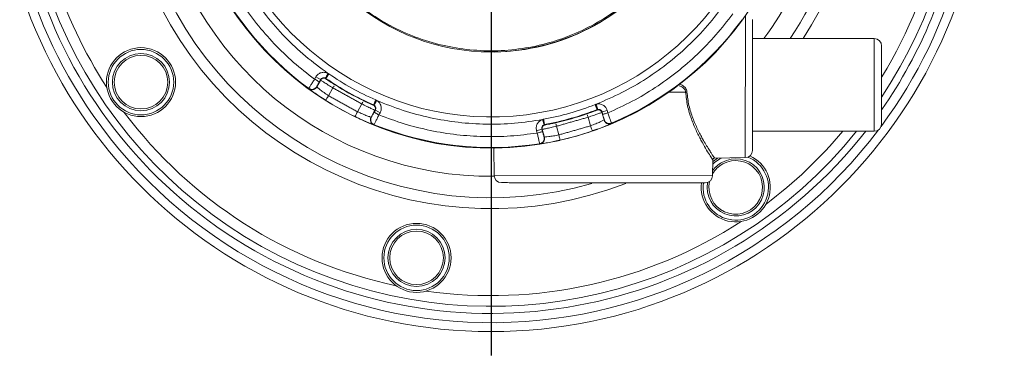
# Model space of a CAD drawing. Units: millimetres. Extents: x -1453 to 7129, y 87 to 2688.
# Drawn here: x 3887 to 4158, y 588 to 684 of the extents above; entities that cross this region are included whole.
import ezdxf

# ---------------------------------------------------------------- set-up
doc = ezdxf.new("R2010")
doc.units = ezdxf.units.MM
doc.header["$LTSCALE"] = 10
doc.linetypes.add('CENTERX2', pattern=[20.32, 12.7, -2.54, 2.54, -2.54])

msp = doc.modelspace()

# ---------------------------------------------------------------- linework, layer by layer
at = {"linetype": 'CENTERX2'}
msp.add_line((4016.9, 1125.38), (4016.9, 318.43), dxfattribs=at)
at = {"color": 7, "linetype": 'Continuous', "lineweight": 15}
for p, q in [((4086.88, 685.43), (4086.84, 646.41)), ((4122.34, 679.16), (4088.84, 679.19)), ((4122.32, 666.31), (4122.34, 679.16)), ((3968.37, 668.01), (3968.7, 668.61)), ((3968.7, 668.61), (3970.01, 667.88)), ((3970.04, 667.76), (3968.98, 665.85)), ((3969.48, 666.93), (3969.65, 667.3)), ((3969.68, 667.29), (3970.01, 667.88)), ((3970.01, 667.88), (3970.04, 667.76)), ((3966.77, 665.53), (3967.04, 665.31)), ((3968.98, 665.85), (3968.95, 665.96)), ((3973.41, 665.6), (3972.22, 663.45)), ((4065.84, 664.43), (4070.43, 664.43)), ((4122.31, 653.66), (4122.32, 666.31)), ((3981.34, 661.2), (3980.14, 659.05)), ((3983.9, 657.56), (3984.96, 659.47)), ((3984.77, 658.9), (3984.54, 658.56)), ((3985.07, 659.51), (3984.74, 658.91)), ((3984.96, 659.47), (3985.07, 659.51)), ((3985.07, 659.51), (3986.38, 658.78)), ((3986.38, 658.78), (3986.05, 658.19)), ((4047.38, 658.87), (4047.43, 658.98)), ((4047.98, 656.77), (4047.38, 658.87)), ((4047.43, 658.98), (4048.88, 659.39)), ((4047.43, 658.98), (4047.62, 658.32)), ((4048.88, 659.39), (4049.06, 658.73)), ((3984, 657.6), (3983.9, 657.56)), ((4043.6, 657.53), (4044.28, 655.16)), ((4048.02, 656.86), (4047.98, 656.77)), ((4029.42, 653.83), (4030.86, 654.24)), ((4029.61, 653.18), (4029.42, 653.83)), ((4031.05, 653.59), (4030.86, 654.24)), ((4030.86, 654.24), (4030.97, 654.18)), ((4030.97, 654.18), (4031.57, 652.08)), ((4034.88, 655.04), (4035.56, 652.67)), ((4088.81, 653.69), (4122.31, 653.66)), ((4031.57, 652.08), (4031.48, 652.14)), ((4017.76, 641.48), (4017.64, 649.04)), ((4077.91, 645.78), (4077.83, 641.42)), ((4086.84, 646.41), (4078.41, 646.27)), ((4079.84, 646.08), (4080.26, 646.3)), ((4077.83, 641.42), (4017.76, 641.48)), ((4024.38, 639.51), (4024.38, 639.51)), ((4071.22, 639.46), (4071.22, 639.46))]:
    msp.add_line(p, q, dxfattribs=at)
at = {"color": 7, "linetype": 'Continuous', "lineweight": 15, "flags": 128}
for points in [[(4077.89, 644.62), (4078.35, 645.04), (4079.84, 646.08)], [(4077.9, 645.32), (4078.07, 645.46), (4079.2, 646.29)]]:
    msp.add_lwpolyline(points, dxfattribs=at)
for radius in [357.56, 347.97]:
    msp.add_circle((4016.9, 734.52), radius)
at = {"color": 7, "linetype": 'Continuous', "lineweight": 15}
for centre, radius in [((4016.9, 734.52), 136), ((3920.6, 667.19), 9.5), ((3920.6, 667.19), 9), ((3920.6, 667.19), 7.86), ((3920.6, 667.19), 7.37), ((3996.41, 618.82), 9.5), ((3996.41, 618.82), 9), ((3996.41, 618.82), 7.86), ((3996.41, 618.82), 7.37)]:
    msp.add_circle(centre, radius, dxfattribs=at)
for centre, radius, start, end in [((4016.9, 734.52), 133.55, 323.4681, 214.9585), ((4016.9, 734.52), 131, 349.9585, 321.8854), ((4016.9, 734.52), 129.04, 326.3979, 169.9585), ((4016.9, 734.52), 85.48, 191.0692, 86.5814), ((4016.9, 734.52), 85.48, 191.0692, 86.5835), ((4016.9, 734.52), 76.91, 192.3283, 87.1879), ((4016.9, 734.52), 102.15, 327.1963, 43.9748), ((4016.9, 734.52), 129.04, 169.9585, 321.2016), ((4016.9, 734.52), 59, 195.8099, 359.94), ((4016.9, 734.52), 93.26, 323.6092, 359.94), ((4016.9, 734.52), 93.26, 190.1309, 270.5429), ((4016.9, 734.52), 99.15, 326.0745, 349.9585), ((4016.9, 734.52), 131, 325.152, 349.9585), ((4016.9, 734.52), 126.1, 328.5281, 348.0559), ((4016.9, 734.52), 99.15, 197.9195, 286.2304), ((4016.9, 734.52), 85.33, 202.8633, 234.0166), ((4016.9, 734.52), 59.05, 270.8242, 323.3149), ((4016.9, 734.52), 59.01, 270.9106, 323.2664), ((4016.9, 734.52), 126.1, 197.4172, 213.0559), ((4016.9, 734.52), 102.15, 201.5688, 291.2587), ((4016.9, 734.52), 85.33, 292.8633, 324.0166), ((4122.34, 677.16), 2, 359.94, 89.94), ((4016.9, 734.52), 78.89, 235.5688, 246.3111), ((4016.9, 734.52), 80.38, 235.5688, 246.3111), ((4016.9, 734.52), 80.49, 237.75, 244.13), ((4016.9, 734.52), 85.45, 237.8434, 244.0365), ((4016.9, 734.52), 78.89, 280.5688, 291.3111), ((4016.9, 734.52), 126.1, 216.8612, 258.0559), ((4016.9, 734.52), 80.38, 280.5688, 291.3111), ((4016.9, 734.52), 80.49, 282.75, 289.13), ((4016.9, 734.52), 133.55, 214.9585, 322.9331), ((4122.31, 655.66), 2, 269.94, 359.94), ((4016.9, 734.52), 85.33, 247.8633, 279.0166), ((4016.9, 734.52), 85.45, 282.8434, 289.0365), ((4016.9, 734.52), 126.1, 306.8612, 320.1199), ((4086.81, 648.41), 2, 270.94, 359.94), ((4084.22, 638.22), 9.5, 172.5026, 65.8748), ((4084.22, 638.22), 9, 171.9615, 68.0662), ((4084.22, 638.22), 7.86, 170.1478, 119.1063), ((4084.22, 638.22), 7.37, 167.1175, 119.1063), ((4084.22, 638.22), 7.86, 119.1063, 144.066), ((4084.22, 638.22), 7.37, 119.1063, 149.9974), ((4019.76, 641.52), 2, 180.94, 269.94), ((4075.83, 641.46), 2, 269.94, 358.94), ((4016.9, 734.52), 126.1, 261.8612, 303.0559)]:
    msp.add_arc(centre, radius, start, end, dxfattribs=at)
for points, knots in [([(4075.6, 734.46), (4075.5, 731.9), (4075.3, 726.78), (4073.73, 719.22), (4071.26, 711.94), (4067.85, 705.03), (4063.56, 698.63), (4058.48, 692.85), (4052.68, 687.78), (4046.28, 683.51), (4039.37, 680.11), (4032.07, 677.64), (4024.52, 676.15), (4016.83, 675.65), (4009.15, 676.16), (4001.6, 677.67), (3994.31, 680.16), (3987.41, 683.57), (3981.01, 687.85), (3975.23, 692.94), (3970.15, 698.73), (3965.9, 705.14), (3962.57, 711.76), (3961.14, 716.37), (3960.47, 718.52)], [0, 0, 0, 0, 0.045704, 0.091401, 0.137102, 0.182807, 0.228503, 0.274205, 0.319909, 0.365606, 0.411307, 0.457012, 0.502709, 0.54841, 0.594114, 0.639811, 0.685512, 0.731217, 0.776913, 0.822615, 0.868319, 0.914016, 0.959717, 1, 1, 1, 1]), ([(3972.04, 669.61), (3969.96, 671.14), (3965.78, 674.2), (3960.13, 679.55), (3954.99, 685.39), (3950.48, 691.71), (3946.55, 698.43), (3944.52, 703.19), (3943.5, 705.57)], [0, 0, 0, 0, 0.166666, 0.333324, 0.5, 0.666666, 0.833324, 1, 1, 1, 1]), ([(3941.11, 702.35), (3942.13, 700.11), (3944.18, 695.62), (3947.99, 689.27), (3952.32, 683.27), (3957.19, 677.69), (3962.5, 672.53), (3966.41, 669.52), (3968.37, 668.01)], [0, 0, 0, 0, 0.166638, 0.333325, 0.5, 0.666665, 0.833325, 1, 1, 1, 1]), ([(4081.81, 689.67), (4080.28, 687.58), (4077.21, 683.41), (4071.86, 677.75), (4066.03, 672.62), (4059.7, 668.1), (4052.99, 664.18), (4048.22, 662.14), (4045.84, 661.12)], [0, 0, 0, 0, 0.166666, 0.333324, 0.5, 0.666666, 0.833324, 1, 1, 1, 1]), ([(4049.06, 658.73), (4051.31, 659.76), (4055.8, 661.8), (4062.15, 665.62), (4068.15, 669.94), (4073.73, 674.81), (4078.89, 680.13), (4081.9, 684.04), (4083.4, 685.99)], [0, 0, 0, 0, 0.166639, 0.333325, 0.5, 0.666665, 0.833325, 1, 1, 1, 1]), ([(4017.75, 675.47), (4017.63, 675.49), (4017.41, 675.51), (4017.19, 675.6), (4017.12, 675.69), (4017.11, 675.69)], [0, 0, 0, 0, 0.497533, 0.995068, 1, 1, 1, 1]), ([(3968.7, 668.61), (3968.88, 668.87), (3969.26, 669.4), (3970.15, 669.85), (3971.14, 669.96), (3971.74, 669.73), (3972.04, 669.61)], [0, 0, 0, 0, 0.249973, 0.499985, 0.750004, 1, 1, 1, 1]), ([(3971.35, 668.28), (3971.36, 668.3), (3971.38, 668.35), (3971.54, 668.65), (3971.77, 669.09), (3971.95, 669.44), (3972.04, 669.61)], [0, 0, 0, 0, 0.250017, 0.5, 0.749983, 1, 1, 1, 1]), ([(3968.37, 668.01), (3968.15, 667.68), (3967.73, 667.02), (3967.21, 666.19), (3966.88, 665.66), (3966.83, 665.59), (3966.81, 665.56)], [0, 0, 0, 0, 0.280614, 0.561223, 0.841825, 1, 1, 1, 1]), ([(3969.63, 667.31), (3969.61, 667.32), (3969.58, 667.34), (3969.31, 667.49), (3968.88, 667.73), (3968.54, 667.92), (3968.37, 668.01)], [0, 0, 0, 0, 0.148718, 0.432479, 0.716239, 1, 1, 1, 1]), ([(3968.95, 665.96), (3968.96, 665.98), (3968.98, 666.02), (3969.15, 666.34), (3969.35, 666.69), (3969.48, 666.94), (3969.53, 667.02)], [0, 0, 0, 0, 0.288354, 0.576731, 0.865135, 1, 1, 1, 1]), ([(3970.01, 667.88), (3970.08, 667.99), (3970.23, 668.2), (3970.59, 668.38), (3970.98, 668.42), (3971.23, 668.33), (3971.35, 668.28)], [0, 0, 0, 0, 0.249987, 0.49999, 0.749997, 1, 1, 1, 1]), ([(3970.04, 667.76), (3970.11, 667.87), (3970.23, 668.04), (3970.47, 668.18), (3970.68, 668.26), (3970.9, 668.28), (3971.17, 668.26), (3971.36, 668.16), (3971.47, 668.1)], [0, 0, 0, 0, 0.2381821, 0.3675702, 0.5000651, 0.6325503, 0.7619106, 1, 1, 1, 1]), ([(3973.41, 665.6), (3972.97, 665.87), (3972.08, 666.42), (3970.97, 667.14), (3970.19, 667.65), (3970.09, 667.72), (3970.04, 667.76)], [0, 0, 0, 0, 0.250003, 0.500008, 0.750008, 1, 1, 1, 1]), ([(3971.47, 668.1), (3971.51, 668.07), (3971.59, 668.01), (3972.15, 667.62), (3972.84, 667.15), (3973.36, 666.82), (3973.56, 666.7)], [0, 0, 0, 0, 0.278165, 0.556316, 0.834433, 1, 1, 1, 1]), ([(3973.94, 666.45), (3973.94, 666.44), (3973.94, 666.44), (3973.9, 666.38), (3973.9, 666.38)], [0, 0, 0, 0, 0.996268, 1, 1, 1, 1]), ([(4070.79, 664.47), (4070.76, 664.67), (4070.69, 665.07), (4070.38, 665.6), (4069.97, 666.04), (4069.4, 666.46), (4068.93, 666.61), (4068.65, 666.69)], [0, 0, 0, 0, 0.184085, 0.368322, 0.5527, 0.737175, 1, 1, 1, 1]), ([(3967.03, 665.32), (3967.02, 665.32), (3966.93, 665.35), (3966.84, 665.42), (3966.76, 665.47)], [0, 0, 0, 0, 0.063697, 1, 1, 1, 1]), ([(3968.98, 665.85), (3968.92, 665.77), (3968.82, 665.6), (3968.59, 665.39), (3968.31, 665.21), (3967.99, 665.11), (3967.66, 665.07), (3967.33, 665.11), (3967.04, 665.21), (3966.87, 665.32), (3966.78, 665.37)], [0, 0, 0, 0, 0.115164, 0.238363, 0.367568, 0.5, 0.632431, 0.761637, 0.884836, 1, 1, 1, 1]), ([(3966.78, 665.37), (3966.8, 665.35), (3966.83, 665.33), (3967.01, 665.19), (3967.09, 665.12)], [0, 0, 0, 0, 0.55018, 1, 1, 1, 1]), ([(3968.95, 665.96), (3968.9, 665.88), (3968.79, 665.7), (3968.56, 665.49), (3968.29, 665.32), (3967.97, 665.21), (3967.64, 665.18), (3967.32, 665.21), (3967.12, 665.28), (3967.03, 665.32)], [0, 0, 0, 0, 0.131301, 0.271774, 0.419104, 0.570117, 0.72113, 0.86846, 1, 1, 1, 1]), ([(3967.09, 665.12), (3967.11, 665.11), (3967.29, 664.97), (3968.08, 664.4), (3969.58, 663.36), (3970.81, 662.57), (3971.42, 662.18)], [0, 0, 0, 0, 0.0296457, 0.3530253, 0.6764972, 1, 1, 1, 1]), ([(3972.22, 663.45), (3971.78, 663.74), (3970.91, 664.33), (3969.85, 665.13), (3969.12, 665.71), (3969.02, 665.81), (3968.98, 665.85)], [0, 0, 0, 0, 0.250009, 0.500038, 0.750043, 1, 1, 1, 1]), ([(3973.72, 666.08), (3973.68, 666.03), (3973.59, 665.89), (3973.48, 665.71), (3973.41, 665.6)], [0, 0, 0, 0, 0.369953, 1, 1, 1, 1]), ([(4068.64, 666.21), (4068.83, 666.16), (4069.35, 666), (4069.93, 665.54), (4070.33, 664.95), (4070.4, 664.6), (4070.43, 664.43)], [0, 0, 0, 0, 0.212697, 0.605762, 0.803011, 1, 1, 1, 1]), ([(4070.43, 664.43), (4070.45, 664.43), (4070.5, 664.44), (4070.6, 664.45), (4070.69, 664.46), (4070.76, 664.47), (4070.79, 664.47)], [0, 0, 0, 0, 0.26172, 0.519003, 0.766491, 1, 1, 1, 1]), ([(4070.43, 664.43), (4070.58, 663.14), (4070.87, 660.57), (4071.97, 657.05), (4073.28, 653.9), (4074.66, 651.17), (4075.96, 648.89), (4077.03, 647.16), (4077.77, 646), (4077.87, 645.86), (4077.91, 645.78)], [0, 0, 0, 0, 0.124923, 0.249923, 0.374972, 0.500032, 0.625078, 0.750091, 0.875063, 1, 1, 1, 1]), ([(4070.79, 664.47), (4070.94, 663.21), (4071.24, 660.68), (4072.19, 657.81), (4073.04, 655.7), (4073.72, 654.21), (4074.41, 652.83), (4075.19, 651.41), (4076.01, 650), (4076.81, 648.7), (4077.43, 647.73), (4077.88, 647.05), (4078.18, 646.61), (4078.37, 646.33), (4078.39, 646.29), (4078.41, 646.27)], [0, 0, 0, 0, 0.1243709, 0.2490269, 0.3115156, 0.3740467, 0.4366113, 0.4992006, 0.5834447, 0.6680206, 0.7495856, 0.8133495, 0.8748043, 0.9377774, 1, 1, 1, 1]), ([(3981.34, 661.2), (3981.4, 661.32), (3981.49, 661.51), (3981.56, 661.65), (3981.59, 661.71)], [0, 0, 0, 0, 0.6295094, 1, 1, 1, 1]), ([(3984.96, 659.47), (3984.9, 659.49), (3984.78, 659.54), (3983.93, 659.93), (3982.74, 660.5), (3981.81, 660.96), (3981.34, 661.2)], [0, 0, 0, 0, 0.249992, 0.499992, 0.749997, 1, 1, 1, 1]), ([(3982.17, 661.91), (3982.38, 661.81), (3982.95, 661.54), (3983.72, 661.19), (3984.35, 660.92), (3984.44, 660.89), (3984.48, 660.87)], [0, 0, 0, 0, 0.170888, 0.447232, 0.723609, 1, 1, 1, 1]), ([(3985.46, 662.15), (3985.37, 661.99), (3985.22, 661.74), (3985.05, 661.44), (3984.93, 661.23), (3984.83, 661.07), (3984.73, 660.91), (3984.72, 660.88), (3984.71, 660.86)], [0, 0, 0, 0, 0.239632, 0.3685, 0.500057, 0.631606, 0.760449, 1, 1, 1, 1]), ([(4031.08, 656.91), (4028.52, 656.51), (4023.4, 655.73), (4015.62, 655.51), (4007.87, 656.01), (4000.2, 657.29), (3992.67, 659.26), (3987.87, 661.19), (3985.46, 662.15)], [0, 0, 0, 0, 0.166666, 0.333324, 0.5, 0.666666, 0.833324, 1, 1, 1, 1]), ([(3985.46, 662.15), (3985.72, 661.96), (3986.24, 661.57), (3986.67, 660.67), (3986.76, 659.68), (3986.51, 659.08), (3986.38, 658.78)], [0, 0, 0, 0, 0.249996, 0.500015, 0.750027, 1, 1, 1, 1]), ([(4045.84, 661.12), (4046.16, 661.17), (4046.81, 661.26), (4047.74, 660.92), (4048.51, 660.29), (4048.75, 659.69), (4048.88, 659.39)], [0, 0, 0, 0, 0.249995, 0.500005, 0.750012, 1, 1, 1, 1]), ([(4045.84, 661.12), (4045.89, 660.94), (4045.96, 660.66), (4046.05, 660.33), (4046.11, 660.09), (4046.16, 659.91), (4046.21, 659.72), (4046.22, 659.69), (4046.22, 659.67)], [0, 0, 0, 0, 0.239551, 0.368395, 0.499943, 0.6315, 0.760368, 1, 1, 1, 1]), ([(3983.9, 657.56), (3983.83, 657.58), (3983.7, 657.61), (3982.81, 657.92), (3981.58, 658.4), (3980.62, 658.83), (3980.14, 659.05)], [0, 0, 0, 0, 0.249957, 0.499962, 0.749991, 1, 1, 1, 1]), ([(3984.59, 658.65), (3984.55, 658.57), (3984.41, 658.32), (3984.21, 657.97), (3984.04, 657.66), (3984.01, 657.62), (3984, 657.6)], [0, 0, 0, 0, 0.134838, 0.423251, 0.711637, 1, 1, 1, 1]), ([(3984.96, 659.47), (3985.01, 659.59), (3985.09, 659.78), (3985.08, 660.06), (3985.04, 660.28), (3984.94, 660.48), (3984.78, 660.7), (3984.6, 660.8), (3984.48, 660.87)], [0, 0, 0, 0, 0.238136, 0.36751, 0.5, 0.63249, 0.761864, 1, 1, 1, 1]), ([(3984.71, 660.86), (3984.81, 660.78), (3985.02, 660.62), (3985.19, 660.26), (3985.22, 659.87), (3985.12, 659.63), (3985.07, 659.51)], [0, 0, 0, 0, 0.250003, 0.50001, 0.750013, 1, 1, 1, 1]), ([(3986.05, 658.19), (3985.88, 658.28), (3985.54, 658.47), (3985.11, 658.71), (3984.84, 658.86), (3984.8, 658.88), (3984.79, 658.89)], [0, 0, 0, 0, 0.28376, 0.567519, 0.851279, 1, 1, 1, 1]), ([(4047.38, 658.87), (4047.32, 658.84), (4047.2, 658.79), (4046.33, 658.47), (4045.09, 658.03), (4044.1, 657.7), (4043.6, 657.53)], [0, 0, 0, 0, 0.249992, 0.499992, 0.749997, 1, 1, 1, 1]), ([(4043.68, 658.62), (4043.91, 658.7), (4044.5, 658.91), (4045.29, 659.21), (4045.93, 659.46), (4046.01, 659.5), (4046.06, 659.52)], [0, 0, 0, 0, 0.170888, 0.447232, 0.723609, 1, 1, 1, 1]), ([(4047.38, 658.87), (4047.33, 658.99), (4047.25, 659.18), (4047.05, 659.38), (4046.87, 659.5), (4046.66, 659.57), (4046.38, 659.61), (4046.18, 659.56), (4046.06, 659.52)], [0, 0, 0, 0, 0.238136, 0.36751, 0.5, 0.63249, 0.761864, 1, 1, 1, 1]), ([(4046.22, 659.67), (4046.35, 659.69), (4046.61, 659.73), (4046.98, 659.59), (4047.29, 659.34), (4047.38, 659.1), (4047.43, 658.98)], [0, 0, 0, 0, 0.249996, 0.500005, 0.750012, 1, 1, 1, 1]), ([(4047.62, 658.32), (4047.67, 658.14), (4047.78, 657.76), (4047.92, 657.27), (4047.97, 657.08), (4048, 656.98)], [0, 0, 0, 0, 0.333359, 0.666695, 1, 1, 1, 1]), ([(4050.05, 655.89), (4050.04, 655.94), (4050.01, 656.03), (4049.78, 656.69), (4049.45, 657.63), (4049.19, 658.37), (4049.06, 658.73)], [0, 0, 0, 0, 0.249992, 0.499989, 0.749993, 1, 1, 1, 1]), ([(3979.49, 657.7), (3980.14, 657.38), (3981.45, 656.76), (3983.13, 656.04), (3984.03, 655.67), (3984.25, 655.59), (3984.27, 655.58)], [0, 0, 0, 0, 0.323503, 0.646975, 0.970354, 1, 1, 1, 1]), ([(3983.9, 657.56), (3983.85, 657.48), (3983.77, 657.29), (3983.7, 656.99), (3983.71, 656.66), (3983.78, 656.33), (3983.93, 656.03), (3984.13, 655.78), (3984.37, 655.57), (3984.55, 655.49), (3984.64, 655.45)], [0, 0, 0, 0, 0.115142, 0.238323, 0.367516, 0.499944, 0.632379, 0.761596, 0.884814, 1, 1, 1, 1]), ([(3984.74, 655.48), (3984.65, 655.52), (3984.47, 655.61), (3984.23, 655.81), (3984.03, 656.07), (3983.88, 656.37), (3983.81, 656.69), (3983.8, 657.02), (3983.87, 657.33), (3983.95, 657.51), (3984, 657.6)], [0, 0, 0, 0, 0.115153, 0.23835, 0.367559, 0.5, 0.63244, 0.76165, 0.884847, 1, 1, 1, 1]), ([(3984.27, 655.58), (3984.37, 655.54), (3984.58, 655.46), (3984.62, 655.45), (3984.64, 655.45)], [0, 0, 0, 0, 0.44982, 1, 1, 1, 1]), ([(3984.74, 655.48), (3984.76, 655.52), (3984.81, 655.61), (3985.12, 656.24), (3985.55, 657.13), (3985.88, 657.83), (3986.05, 658.19)], [0, 0, 0, 0, 0.249992, 0.499989, 0.749993, 1, 1, 1, 1]), ([(3986.05, 658.19), (3988.36, 657.32), (3992.98, 655.59), (4000.17, 653.8), (4007.48, 652.62), (4014.86, 652.11), (4022.27, 652.23), (4027.16, 652.86), (4029.61, 653.18)], [0, 0, 0, 0, 0.166639, 0.333325, 0.5, 0.666665, 0.833324, 1, 1, 1, 1]), ([(4029.42, 653.83), (4029.37, 654.15), (4029.26, 654.79), (4029.57, 655.73), (4030.19, 656.51), (4030.78, 656.78), (4031.08, 656.91)], [0, 0, 0, 0, 0.249988, 0.499995, 0.750005, 1, 1, 1, 1]), ([(4031.53, 655.47), (4031.52, 655.49), (4031.51, 655.53), (4031.45, 655.71), (4031.4, 655.89), (4031.33, 656.12), (4031.22, 656.45), (4031.14, 656.73), (4031.08, 656.91)], [0, 0, 0, 0, 0.239632, 0.3685, 0.500057, 0.631605, 0.760449, 1, 1, 1, 1]), ([(4031.74, 655.44), (4031.79, 655.44), (4031.88, 655.45), (4032.56, 655.57), (4033.38, 655.73), (4033.99, 655.87), (4034.21, 655.92)], [0, 0, 0, 0, 0.278165, 0.556316, 0.834433, 1, 1, 1, 1]), ([(4034.66, 656.01), (4034.66, 656.01), (4034.66, 656.01), (4034.68, 655.94), (4034.68, 655.94)], [0, 0, 0, 0, 0.996268, 1, 1, 1, 1]), ([(4034.76, 655.59), (4034.77, 655.54), (4034.81, 655.37), (4034.85, 655.17), (4034.88, 655.04)], [0, 0, 0, 0, 0.3699526, 1, 1, 1, 1]), ([(4043.6, 657.53), (4043.56, 657.65), (4043.49, 657.85), (4043.43, 658.01), (4043.41, 658.07)], [0, 0, 0, 0, 0.629509, 1, 1, 1, 1]), ([(4047.69, 656.62), (4047.46, 656.5), (4046.99, 656.27), (4045.74, 655.72), (4044.76, 655.35), (4044.28, 655.16)], [0, 0, 0, 0, 0.333321, 0.666674, 1, 1, 1, 1]), ([(4046.19, 654.26), (4046.38, 654.33), (4047.25, 654.64), (4048.54, 655.16), (4049.52, 655.57), (4049.94, 655.76), (4049.98, 655.79), (4050, 655.8)], [0, 0, 0, 0, 0.086426, 0.390524, 0.694535, 0.847273, 1, 1, 1, 1]), ([(4047.98, 656.77), (4048.01, 656.67), (4048.04, 656.57), (4048.09, 656.49), (4048.1, 656.48)], [0, 0, 0, 0, 0.927084, 1, 1, 1, 1]), ([(4050.05, 655.89), (4049.96, 655.86), (4049.77, 655.79), (4049.46, 655.77), (4049.13, 655.8), (4048.81, 655.91), (4048.53, 656.09), (4048.3, 656.32), (4048.12, 656.58), (4048.06, 656.77), (4048.02, 656.86)], [0, 0, 0, 0, 0.115153, 0.23835, 0.367559, 0.5, 0.632441, 0.76165, 0.884847, 1, 1, 1, 1]), ([(4048.1, 656.48), (4048.15, 656.4), (4048.25, 656.22), (4048.48, 656), (4048.77, 655.82), (4049.08, 655.71), (4049.41, 655.67), (4049.72, 655.7), (4049.91, 655.77), (4050, 655.8)], [0, 0, 0, 0, 0.130354, 0.277903, 0.429128, 0.580343, 0.727865, 0.868522, 1, 1, 1, 1]), ([(4029.61, 653.18), (4029.69, 652.8), (4029.86, 652.03), (4030.08, 651.07), (4030.23, 650.39), (4030.26, 650.29), (4030.27, 650.25)], [0, 0, 0, 0, 0.250007, 0.500011, 0.750008, 1, 1, 1, 1]), ([(4030.86, 654.24), (4030.84, 654.37), (4030.8, 654.63), (4030.92, 655.01), (4031.17, 655.32), (4031.41, 655.42), (4031.53, 655.47)], [0, 0, 0, 0, 0.249988, 0.499995, 0.750004, 1, 1, 1, 1]), ([(4030.97, 654.18), (4030.94, 654.31), (4030.91, 654.51), (4030.98, 654.79), (4031.07, 654.98), (4031.21, 655.16), (4031.42, 655.34), (4031.62, 655.4), (4031.74, 655.44)], [0, 0, 0, 0, 0.238182, 0.36757, 0.500065, 0.63255, 0.761911, 1, 1, 1, 1]), ([(4034.88, 655.04), (4034.37, 654.92), (4033.36, 654.68), (4032.07, 654.4), (4031.16, 654.21), (4031.03, 654.19), (4030.97, 654.18)], [0, 0, 0, 0, 0.2500031, 0.500008, 0.7500078, 1, 1, 1, 1]), ([(4031.44, 652.25), (4031.41, 652.35), (4031.35, 652.53), (4031.21, 653.03), (4031.1, 653.4), (4031.05, 653.59)], [0, 0, 0, 0, 0.333305, 0.6666413, 1, 1, 1, 1]), ([(4031.48, 652.14), (4031.5, 652.04), (4031.54, 651.85), (4031.53, 651.53), (4031.46, 651.21), (4031.31, 650.91), (4031.1, 650.65), (4030.84, 650.45), (4030.56, 650.31), (4030.36, 650.27), (4030.27, 650.25)], [0, 0, 0, 0, 0.115153, 0.23835, 0.367559, 0.5, 0.632441, 0.76165, 0.884847, 1, 1, 1, 1]), ([(4031.57, 652.08), (4031.59, 651.99), (4031.63, 651.79), (4031.62, 651.48), (4031.55, 651.16), (4031.4, 650.86), (4031.19, 650.6), (4030.93, 650.39), (4030.65, 650.25), (4030.46, 650.21), (4030.36, 650.19)], [0, 0, 0, 0, 0.115164, 0.238363, 0.367568, 0.5, 0.632432, 0.761637, 0.884836, 1, 1, 1, 1]), ([(4030.36, 650.19), (4030.39, 650.19), (4030.44, 650.19), (4030.89, 650.25), (4031.94, 650.42), (4033.32, 650.66), (4034.22, 650.85), (4034.43, 650.9)], [0, 0, 0, 0, 0.152155, 0.304322, 0.607196, 0.910156, 1, 1, 1, 1]), ([(4035.56, 652.67), (4035.04, 652.57), (4034.02, 652.37), (4032.7, 652.19), (4031.77, 652.08), (4031.63, 652.08), (4031.57, 652.08)], [0, 0, 0, 0, 0.250009, 0.500039, 0.750045, 1, 1, 1, 1]), ([(4078.41, 646.27), (4078.34, 646.27), (4078.22, 646.25), (4078.05, 646.14), (4077.94, 645.97), (4077.92, 645.85), (4077.91, 645.78)], [0, 0, 0, 0, 0.2405543, 0.5000004, 0.7594462, 1, 1, 1, 1])]:
    msp.add_open_spline(points, degree=3, knots=knots, dxfattribs=at)
for points, degree in [([(4088.84, 684.48), (4088.84, 684.41), (4088.84, 684.28), (4088.84, 683.21), (4088.84, 681.54), (4088.84, 679.28), (4088.84, 676.53), (4088.83, 673.39), (4088.83, 669.99), (4088.82, 666.44), (4088.82, 662.9), (4088.82, 659.5), (4088.81, 656.36), (4088.81, 653.61), (4088.81, 651.35), (4088.81, 649.68), (4088.81, 648.61), (4088.81, 648.48), (4088.81, 648.41)], 3), ([(4124.34, 677.16), (4124.34, 677.12), (4124.34, 677.04), (4124.34, 676.4), (4124.33, 675.4), (4124.33, 674.06), (4124.33, 672.42), (4124.33, 670.55), (4124.33, 668.52), (4124.33, 667.11), (4124.32, 666.41)], 3), ([(3971.45, 668.22), (3971.46, 668.24), (3971.49, 668.28), (3971.68, 668.56), (3971.96, 668.97), (3972.18, 669.29), (3972.29, 669.45)], 3), ([(3972.04, 669.61), (3972.29, 669.45)], 1), ([(3969.53, 667.02), (3969.68, 667.29)], 1), ([(3969.68, 667.29), (3969.63, 667.31)], 1), ([(3971.35, 668.28), (3971.45, 668.22)], 1), ([(3971.45, 668.22), (3971.47, 668.1)], 1), ([(3973.56, 666.7), (3973.94, 666.45)], 1), ([(4124.32, 666.41), (4124.32, 665.7), (4124.32, 664.3), (4124.32, 662.27), (4124.32, 660.4), (4124.32, 658.76), (4124.32, 657.41), (4124.31, 656.42), (4124.31, 655.78), (4124.31, 655.7), (4124.31, 655.66)], 3), ([(3966.81, 665.56), (3966.76, 665.47)], 1), ([(3966.76, 665.47), (3966.78, 665.37)], 1), ([(3981.34, 661.2), (3973.41, 665.6)], 1), ([(3971.42, 662.18), (3971.43, 662.2), (3971.46, 662.24), (3971.64, 662.54), (3971.9, 662.95), (3972.11, 663.29), (3972.22, 663.45)], 3), ([(3972.22, 663.45), (3980.14, 659.05)], 1), ([(3981.74, 662.02), (3981.78, 662.1)], 1), ([(3981.78, 662.1), (3982.17, 661.91)], 1), ([(3985.2, 662.28), (3985.12, 662.1), (3984.97, 661.74), (3984.77, 661.29), (3984.63, 660.98), (3984.61, 660.93), (3984.6, 660.91)], 3), ([(3985.2, 662.28), (3985.46, 662.15)], 1), ([(4045.57, 661.02), (4045.84, 661.12)], 1), ([(4045.57, 661.02), (4045.64, 660.84), (4045.78, 660.48), (4045.96, 660.02), (4046.08, 659.7), (4046.1, 659.66), (4046.11, 659.63)], 3), ([(3980.14, 659.05), (3980.06, 658.87), (3979.89, 658.52), (3979.67, 658.07), (3979.52, 657.76), (3979.5, 657.72), (3979.49, 657.7)], 3), ([(3984.48, 660.87), (3984.6, 660.91)], 1), ([(3984.74, 658.91), (3984.59, 658.65)], 1), ([(3984.6, 660.91), (3984.71, 660.86)], 1), ([(3984.79, 658.89), (3984.74, 658.91)], 1), ([(4043.27, 658.47), (4043.68, 658.62)], 1), ([(4043.3, 658.4), (4043.27, 658.47)], 1), ([(4046.06, 659.52), (4046.11, 659.63)], 1), ([(4046.11, 659.63), (4046.22, 659.67)], 1), ([(4049.06, 658.73), (4048.88, 658.68), (4048.5, 658.57), (4048.02, 658.44), (4047.69, 658.34), (4047.64, 658.33), (4047.62, 658.32)], 3), ([(4031.08, 656.91), (4031.37, 656.97)], 1), ([(4031.64, 655.5), (4031.64, 655.53), (4031.63, 655.57), (4031.56, 655.91), (4031.47, 656.39), (4031.4, 656.78), (4031.37, 656.97)], 3), ([(4034.21, 655.92), (4034.66, 656.01)], 1), ([(4043.6, 657.53), (4034.88, 655.04)], 1), ([(4047.98, 656.77), (4047.86, 656.7)], 1), ([(4048, 656.98), (4048.02, 656.86)], 1), ([(4050, 655.8), (4050.05, 655.89)], 1), ([(3984.64, 655.45), (3984.74, 655.48)], 1), ([(4031.05, 653.59), (4031.03, 653.58), (4030.98, 653.57), (4030.64, 653.47), (4030.17, 653.34), (4029.79, 653.23), (4029.61, 653.18)], 3), ([(4031.53, 655.47), (4031.64, 655.5)], 1), ([(4031.64, 655.5), (4031.74, 655.44)], 1), ([(4035.56, 652.67), (4044.28, 655.16)], 1), ([(4044.28, 655.16), (4044.34, 654.98), (4044.47, 654.61), (4044.63, 654.14), (4044.74, 653.81), (4044.76, 653.77), (4044.77, 653.75)], 3), ([(4044.77, 653.75), (4046.19, 654.26)], 1), ([(4030.27, 650.25), (4030.36, 650.19)], 1), ([(4031.48, 652.14), (4031.44, 652.25)], 1), ([(4034.43, 650.9), (4035.89, 651.21)], 1), ([(4035.89, 651.21), (4035.88, 651.23), (4035.87, 651.28), (4035.8, 651.62), (4035.69, 652.1), (4035.6, 652.48), (4035.56, 652.67)], 3), ([(4075.83, 639.46), (4075.73, 639.46), (4075.52, 639.46), (4073.85, 639.46), (4071.26, 639.46), (4067.75, 639.47), (4063.47, 639.47), (4058.59, 639.48), (4053.3, 639.48), (4047.8, 639.49), (4042.29, 639.49), (4037, 639.5), (4032.12, 639.5), (4027.85, 639.51), (4024.33, 639.51), (4021.74, 639.52), (4020.07, 639.52), (4019.87, 639.52), (4019.76, 639.52)], 3)]:
    msp.add_open_spline(points, degree=degree, dxfattribs=at)

doc.saveas('drawing.dxf')
